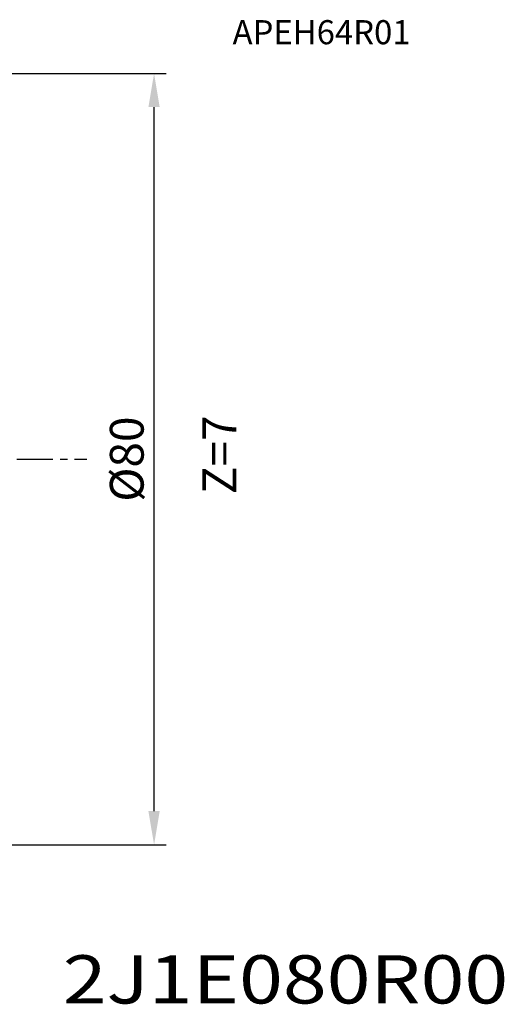
# Model space of a CAD drawing. Extents: x -25 to 102, y -59 to 56.
# Drawn here: x 52 to 102, y -57 to 46 of the extents above; entities that cross this region are included whole.
import ezdxf
from ezdxf.enums import TextEntityAlignment as Align

# ---------------------------------------------------------------- set-up
doc = ezdxf.new("R2010")
doc.units = 0
doc.header["$LTSCALE"] = 10
doc.header["$MEASUREMENT"] = 0
doc.header["$PDSIZE"] = 0.3125
doc.linetypes.add('CENTER', pattern=[0.6, 0.375, -0.075, 0.075, -0.075])
doc.layers.get('DEFPOINTS').update_dxf_attribs({"linetype": 'CONTINUOUS'})
for name, color, linetype in [('2', 7, 'CONTINUOUS'), ('4', 2, 'CENTER'), ('6', 5, 'CONTINUOUS')]:
    doc.layers.add(name, color=color, linetype=linetype)
doc.styles.get("Standard").update_dxf_attribs({"font": 'ISOCP', "width": 0.8})
doc.dimstyles.new('ISO-25', dxfattribs={"dimtxt": 3.5, "dimasz": 3.5, "dimexe": 1.25, "dimexo": 0.625, "dimtad": 1, "dimdsep": 46, "dimtxsty": 'STANDARD', "dimcen": 2.5, "dimclrd": 256, "dimclre": 256, "dimclrt": 256, "dimadec": 0, "dimazin": 0, "dimtfac": 1, "dimtmove": 0, "dimatfit": 3, "dimfxl": 1, "dimarcsym": 0})

# ---------------------------------------------------------------- blocks, each defined once
blk = doc.blocks.new('*D3')
at = {"layer": '2', "lineweight": -2}
for p, q in [((49.86, 40), (66.92, 40)), ((65.67, -36.5), (65.67, 36.5)), ((49.86, -40), (66.92, -40))]:
    blk.add_line(p, q, dxfattribs=at)
at = {"layer": '2'}
for points in [[(65.08, 36.5), (66.25, 36.5), (65.67, 40)], [(65.08, -36.5), (66.25, -36.5), (65.67, -40)]]:
    blk.add_solid(points, dxfattribs=at)
at = {"layer": 'DEFPOINTS', "color": 0}
for p in [(49.24, 40), (65.67, 40), (49.24, -40)]:
    blk.add_point(p, dxfattribs=at)
at = {"layer": '2', "insert": (63.29, 0), "char_height": 3.5, "attachment_point": 5, "rotation": 90}
blk.add_mtext('%%c80', dxfattribs=at)

msp = doc.modelspace()

# ---------------------------------------------------------------- linework, layer by layer
at = {"layer": '4'}
msp.add_line((-2.57, 0), (58.69, 0), dxfattribs=at)

# ---------------------------------------------------------------- texts
at = {"layer": '6'}
msp.add_text('APEH64R01', height=2.5, dxfattribs=at).set_placement((73.81, 43.02))
msp.add_text('Z=7', height=3.5, rotation=90, dxfattribs=at).set_placement((74.19, -3.64))
at = {"layer": '6', "width": 1.2}
msp.add_text('2J1E080R00', height=5, dxfattribs=at).set_placement((79.3, -56.45), align=Align.CENTER)

# ---------------------------------------------------------------- dimensions: what is measured, and where the dimension line sits
at = {"layer": '2'}
dim = msp.add_linear_dim(base=(65.67, 40), p1=(49.24, -40), p2=(49.24, 40), angle=270, text='%%c<>', dimstyle='ISO-25', override={"dimdec": 0, "dimtmove": 2}, dxfattribs=at)
dim.commit()
dim.dimension.update_dxf_attribs({"geometry": '*D3', "text_midpoint": (63.29, 0)})

doc.saveas('drawing.dxf')
